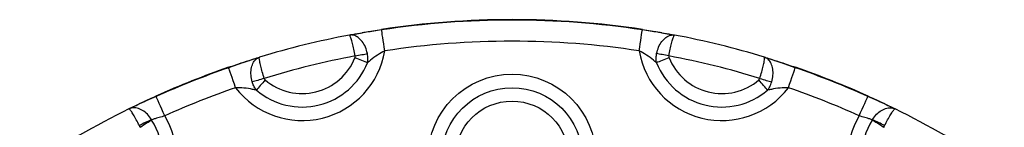
# Model space of a CAD drawing. Units: millimetres. Extents: x 679 to 8230, y 722 to 11946.
# Drawn here: x 6561 to 6675, y 2777 to 2789 of the extents above; entities that cross this region are included whole.
import ezdxf

# ---------------------------------------------------------------- set-up
doc = ezdxf.new("R2010")
doc.units = ezdxf.units.MM
doc.header["$LTSCALE"] = 100

msp = doc.modelspace()

# ---------------------------------------------------------------- linework, layer by layer
at = {"color": 7, "linetype": 'Continuous', "lineweight": 25}
for p, q in [((6603.14, 2788.03), (6600.89, 2787.71)), ((6603.14, 2788.03), (6600.89, 2787.71)), ((6635.52, 2787.71), (6633.27, 2788.03)), ((6635.52, 2787.71), (6633.27, 2788.03)), ((6599.41, 2787.44), (6600.89, 2787.71)), ((6635.52, 2787.71), (6637, 2787.44)), ((6587.6, 2784.42), (6589.03, 2784.87)), ((6647.38, 2784.87), (6648.82, 2784.42)), ((6587.6, 2784.42), (6585.46, 2783.65)), ((6587.6, 2784.42), (6585.46, 2783.65)), ((6650.95, 2783.65), (6648.82, 2784.42)), ((6650.95, 2783.65), (6648.82, 2784.42)), ((6577.08, 2780.31), (6575.13, 2779.47)), ((6577.08, 2780.31), (6575.13, 2779.47)), ((6661.28, 2779.47), (6659.34, 2780.31)), ((6661.28, 2779.47), (6659.34, 2780.31)), ((6573.93, 2778.88), (6575.13, 2779.47)), ((6661.28, 2779.47), (6662.48, 2778.88)), ((6575.25, 2776.74), (6575.14, 2776.94)), ((6576.53, 2777.63), (6576.56, 2777.58)), ((6659.85, 2777.58), (6659.88, 2777.63)), ((6661.17, 2776.74), (6661.27, 2776.94))]:
    msp.add_line(p, q, dxfattribs=at)
at = {"color": 7, "linetype": 'Continuous', "lineweight": 25, "flags": 128}
for points in [[(6603.51, 2785.61), (6603.44, 2786.03), (6603.38, 2786.43), (6603.32, 2786.82), (6603.27, 2787.17), (6603.22, 2787.47), (6603.19, 2787.72), (6603.16, 2787.91), (6603.14, 2788.03)], [(6632.91, 2785.61), (6632.97, 2786.03), (6633.03, 2786.43), (6633.09, 2786.82), (6633.14, 2787.17), (6633.19, 2787.47), (6633.23, 2787.72), (6633.26, 2787.91), (6633.27, 2788.03)], [(6601.51, 2784.23), (6601.37, 2784.28), (6601.22, 2784.34), (6601.05, 2784.41), (6600.87, 2784.48), (6600.67, 2784.56), (6600.47, 2784.64), (6600.27, 2784.72), (6600.06, 2784.8)], [(6600.08, 2785.02), (6600.28, 2785.06), (6600.47, 2785.09), (6600.67, 2785.13), (6600.85, 2785.17), (6601.03, 2785.2), (6601.2, 2785.23), (6601.35, 2785.26), (6601.5, 2785.29)], [(6636.35, 2784.8), (6636.15, 2784.72), (6635.94, 2784.64), (6635.74, 2784.56), (6635.55, 2784.48), (6635.37, 2784.41), (6635.2, 2784.34), (6635.04, 2784.28), (6634.9, 2784.23)], [(6636.33, 2785.02), (6636.13, 2785.06), (6635.94, 2785.09), (6635.75, 2785.13), (6635.56, 2785.17), (6635.39, 2785.2), (6635.22, 2785.23), (6635.06, 2785.26), (6634.92, 2785.29)], [(6586.26, 2781.34), (6586.12, 2781.74), (6585.99, 2782.13), (6585.86, 2782.5), (6585.74, 2782.83), (6585.64, 2783.12), (6585.56, 2783.36), (6585.5, 2783.54), (6585.46, 2783.65)], [(6650.15, 2781.34), (6650.29, 2781.74), (6650.43, 2782.13), (6650.55, 2782.5), (6650.67, 2782.83), (6650.77, 2783.12), (6650.85, 2783.36), (6650.91, 2783.54), (6650.95, 2783.65)], [(6589.56, 2782.42), (6589.37, 2782.36), (6589.18, 2782.3), (6589, 2782.24), (6588.82, 2782.19), (6588.65, 2782.14), (6588.48, 2782.09), (6588.33, 2782.04), (6588.19, 2782)], [(6646.85, 2782.42), (6647.04, 2782.36), (6647.23, 2782.3), (6647.42, 2782.24), (6647.6, 2782.19), (6647.77, 2782.14), (6647.93, 2782.09), (6648.08, 2782.04), (6648.22, 2782)], [(6589.69, 2782.24), (6589.54, 2782.07), (6589.4, 2781.9), (6589.26, 2781.74), (6589.12, 2781.58), (6589, 2781.43), (6588.88, 2781.29), (6588.77, 2781.16), (6588.67, 2781.05)], [(6647.74, 2781.05), (6647.65, 2781.16), (6647.54, 2781.29), (6647.42, 2781.43), (6647.29, 2781.58), (6647.16, 2781.74), (6647.02, 2781.9), (6646.87, 2782.07), (6646.73, 2782.24)], [(6578.09, 2778.08), (6577.91, 2778.47), (6577.74, 2778.85), (6577.58, 2779.2), (6577.44, 2779.52), (6577.31, 2779.8), (6577.21, 2780.03), (6577.13, 2780.2), (6577.08, 2780.31)], [(6658.33, 2778.08), (6658.5, 2778.47), (6658.67, 2778.85), (6658.83, 2779.2), (6658.98, 2779.52), (6659.1, 2779.8), (6659.21, 2780.03), (6659.29, 2780.2), (6659.34, 2780.31)], [(6576.56, 2777.58), (6576.44, 2777.5), (6576.3, 2777.41), (6576.14, 2777.31), (6575.98, 2777.21), (6575.8, 2777.1), (6575.62, 2776.98), (6575.43, 2776.86), (6575.25, 2776.74)], [(6661.17, 2776.74), (6660.98, 2776.86), (6660.79, 2776.98), (6660.61, 2777.1), (6660.44, 2777.21), (6660.27, 2777.31), (6660.12, 2777.41), (6659.98, 2777.5), (6659.85, 2777.58)]]:
    msp.add_lwpolyline(points, dxfattribs=at)
at = {"color": 7, "linetype": 'Continuous', "lineweight": 25}
for radius in [9.69, 8.12, 6.56]:
    msp.add_circle((6618.21, 2773.22), radius, dxfattribs=at)
for centre, radius, start, end in [((6618.21, 2689.22), 100, 81.3296, 98.6704), ((6618.21, 2689.22), 99.95, 81.3296, 98.6704), ((6607.55, 2788.73), 4.47, 188.3819, 189.028), ((6656.91, 2784.46), 23.9, 171.3016, 171.4224), ((6618.21, 2689.22), 100, 100.8333, 106.9625), ((6618.21, 2689.22), 100, 73.0375, 79.1667), ((6618.21, 2689.22), 97.5, 81.3296, 98.6704), ((6593.96, 2787.22), 9.69, 217.3893, 350.4065), ((6618.21, 2689.22), 97.5, 100.7124, 107.0834), ((6593.96, 2787.22), 6.56, 229.4007, 338.3951), ((6642.46, 2787.22), 9.69, 189.5935, 322.6107), ((6618.21, 2689.22), 97.5, 72.9166, 79.2876), ((6642.46, 2787.22), 6.56, 201.6049, 310.5993), ((6618.21, 2689.22), 100, 109.1254, 114.2986), ((6618.21, 2689.22), 99.95, 109.1254, 114.2986), ((6588.57, 2784.76), 3.3, 198.7237, 199.601), ((6593.96, 2787.22), 8.12, 229.4007, 338.3951), ((6642.46, 2787.22), 8.12, 201.6049, 310.5993), ((6653.64, 2782.75), 2.83, 160.3906, 161.4125), ((6618.21, 2689.22), 99.95, 65.7014, 70.8746), ((6618.21, 2689.22), 100, 65.7014, 70.8746), ((6618.21, 2689.22), 97.5, 109.1254, 114.2986), ((6618.21, 2689.22), 97.5, 65.7014, 70.8746), ((6579.18, 2781.29), 2.32, 203.702, 204.9508), ((6654.27, 2782.62), 5.56, 335.4754, 335.9951), ((6618.21, 2689.22), 100, 116.2806, 123.7194), ((6618.21, 2689.22), 100, 56.2806, 63.7194), ((6569.71, 2773.22), 9.69, 209.8649, 30.1351), ((6666.7, 2773.22), 9.69, 149.8649, 330.1351), ((6569.71, 2773.22), 8.12, 207.5166, 32.4834), ((6582.59, 2763.6), 15.28, 113.3543, 119.1687), ((6666.7, 2773.22), 8.12, 147.5166, 332.4834), ((6653.82, 2763.6), 15.28, 60.8313, 66.6457)]:
    msp.add_arc(centre, radius, start, end, dxfattribs=at)
for points, knots in [([(6600.89, 2787.71), (6601.05, 2787.74), (6601.76, 2787.86), (6602.53, 2787.98), (6603.13, 2788.08)], [0, 0, 0, 0, 0.228835, 1, 1, 1, 1]), ([(6633.28, 2788.08), (6633.88, 2787.98), (6634.65, 2787.86), (6635.36, 2787.74), (6635.52, 2787.71)], [0, 0, 0, 0, 0.771189, 1, 1, 1, 1]), ([(6599.41, 2787.44), (6599.55, 2787.46), (6599.99, 2787.55), (6600.52, 2787.64), (6600.89, 2787.71)], [0, 0, 0, 0, 0.304611, 1, 1, 1, 1]), ([(6601.5, 2785.29), (6601.43, 2785.55), (6601.3, 2786.05), (6600.91, 2786.7), (6600.43, 2787.19), (6599.91, 2787.45), (6599.57, 2787.46), (6599.41, 2787.44), (6599.41, 2787.44)], [0, 0, 0, 0, 0.201655, 0.399911, 0.600389, 0.811486, 0.997251, 1, 1, 1, 1]), ([(6600.08, 2785.02), (6600.03, 2785.28), (6599.93, 2785.79), (6599.77, 2786.48), (6599.61, 2787.04), (6599.49, 2787.37), (6599.43, 2787.44), (6599.41, 2787.44), (6599.41, 2787.44)], [0, 0, 0, 0, 0.201581, 0.399833, 0.600362, 0.811521, 0.997248, 1, 1, 1, 1]), ([(6634.92, 2785.29), (6634.98, 2785.55), (6635.12, 2786.05), (6635.5, 2786.7), (6635.98, 2787.19), (6636.51, 2787.45), (6636.85, 2787.46), (6637, 2787.44), (6637, 2787.44)], [0, 0, 0, 0, 0.201661, 0.399918, 0.600387, 0.811485, 0.997251, 1, 1, 1, 1]), ([(6635.52, 2787.71), (6635.89, 2787.64), (6636.42, 2787.55), (6636.87, 2787.46), (6637, 2787.44)], [0, 0, 0, 0, 0.695389, 1, 1, 1, 1]), ([(6636.33, 2785.02), (6636.38, 2785.28), (6636.48, 2785.79), (6636.65, 2786.48), (6636.8, 2787.04), (6636.93, 2787.37), (6636.98, 2787.44), (6637, 2787.44), (6637, 2787.44)], [0, 0, 0, 0, 0.201581, 0.399833, 0.600362, 0.811521, 0.997248, 1, 1, 1, 1]), ([(6587.6, 2784.42), (6587.95, 2784.53), (6588.47, 2784.7), (6588.9, 2784.83), (6589.03, 2784.87)], [0, 0, 0, 0, 0.695385, 1, 1, 1, 1]), ([(6588.19, 2782), (6588.13, 2782.26), (6588.01, 2782.77), (6588.05, 2783.52), (6588.24, 2784.18), (6588.59, 2784.65), (6588.88, 2784.82), (6589.03, 2784.87), (6589.03, 2784.87)], [0, 0, 0, 0, 0.201651, 0.399935, 0.600378, 0.811495, 0.997262, 1, 1, 1, 1]), ([(6589.56, 2782.42), (6589.49, 2782.67), (6589.34, 2783.17), (6589.16, 2783.86), (6589.04, 2784.42), (6588.99, 2784.77), (6589.01, 2784.86), (6589.03, 2784.87), (6589.03, 2784.87)], [0, 0, 0, 0, 0.201572, 0.399833, 0.600349, 0.811521, 0.997249, 1, 1, 1, 1]), ([(6600.06, 2784.8), (6600.06, 2784.81), (6600.08, 2784.86), (6600.09, 2784.94), (6600.09, 2785), (6600.08, 2785.02)], [0, 0, 0, 0, 0.162776, 0.712378, 1, 1, 1, 1]), ([(6601.51, 2784.23), (6601.52, 2784.28), (6601.56, 2784.53), (6601.56, 2784.89), (6601.51, 2785.19), (6601.5, 2785.29)], [0, 0, 0, 0, 0.156485, 0.705421, 1, 1, 1, 1]), ([(6603.51, 2785.61), (6603.22, 2785.45), (6602.63, 2785.12), (6601.98, 2784.62), (6601.63, 2784.32), (6601.51, 2784.23)], [0, 0, 0, 0, 0.3799133, 0.799004, 1, 1, 1, 1]), ([(6634.9, 2784.23), (6634.79, 2784.32), (6634.43, 2784.62), (6633.79, 2785.12), (6633.19, 2785.45), (6632.91, 2785.61)], [0, 0, 0, 0, 0.201009, 0.620093, 1, 1, 1, 1]), ([(6634.9, 2784.23), (6634.88, 2784.43), (6634.84, 2784.78), (6634.9, 2785.14), (6634.92, 2785.29)], [0, 0, 0, 0, 0.578903, 1, 1, 1, 1]), ([(6636.33, 2785.02), (6636.33, 2784.99), (6636.32, 2784.92), (6636.34, 2784.84), (6636.35, 2784.8)], [0, 0, 0, 0, 0.412391, 1, 1, 1, 1]), ([(6646.85, 2782.42), (6646.92, 2782.67), (6647.07, 2783.17), (6647.25, 2783.86), (6647.37, 2784.42), (6647.42, 2784.77), (6647.4, 2784.86), (6647.38, 2784.87), (6647.38, 2784.87)], [0, 0, 0, 0, 0.201572, 0.399833, 0.600349, 0.811521, 0.997249, 1, 1, 1, 1]), ([(6648.22, 2782), (6648.28, 2782.26), (6648.41, 2782.77), (6648.37, 2783.52), (6648.17, 2784.18), (6647.83, 2784.65), (6647.53, 2784.82), (6647.38, 2784.87), (6647.38, 2784.87)], [0, 0, 0, 0, 0.20165, 0.399934, 0.600377, 0.811486, 0.997253, 1, 1, 1, 1]), ([(6647.38, 2784.87), (6647.51, 2784.83), (6647.95, 2784.7), (6648.46, 2784.53), (6648.82, 2784.42)], [0, 0, 0, 0, 0.304615, 1, 1, 1, 1]), ([(6585.44, 2783.7), (6586.02, 2783.9), (6586.76, 2784.15), (6587.44, 2784.37), (6587.6, 2784.42)], [0, 0, 0, 0, 0.771168, 1, 1, 1, 1]), ([(6648.82, 2784.42), (6648.97, 2784.37), (6649.66, 2784.15), (6650.4, 2783.9), (6650.97, 2783.7)], [0, 0, 0, 0, 0.228832, 1, 1, 1, 1]), ([(6589.56, 2782.42), (6589.58, 2782.39), (6589.6, 2782.32), (6589.66, 2782.27), (6589.69, 2782.24)], [0, 0, 0, 0, 0.412701, 1, 1, 1, 1]), ([(6646.73, 2782.24), (6646.74, 2782.24), (6646.77, 2782.28), (6646.82, 2782.34), (6646.84, 2782.4), (6646.85, 2782.42)], [0, 0, 0, 0, 0.162457, 0.712273, 1, 1, 1, 1]), ([(6588.67, 2781.05), (6588.52, 2781.08), (6588.07, 2781.18), (6587.27, 2781.32), (6586.59, 2781.33), (6586.26, 2781.34)], [0, 0, 0, 0, 0.201015, 0.620107, 1, 1, 1, 1]), ([(6588.67, 2781.05), (6588.56, 2781.22), (6588.36, 2781.51), (6588.24, 2781.85), (6588.19, 2782)], [0, 0, 0, 0, 0.578842, 1, 1, 1, 1]), ([(6647.74, 2781.05), (6647.78, 2781.09), (6647.92, 2781.29), (6648.09, 2781.61), (6648.19, 2781.9), (6648.22, 2782)], [0, 0, 0, 0, 0.156577, 0.705399, 1, 1, 1, 1]), ([(6650.15, 2781.34), (6649.83, 2781.33), (6649.14, 2781.32), (6648.35, 2781.18), (6647.89, 2781.08), (6647.74, 2781.05)], [0, 0, 0, 0, 0.3798933, 0.7989643, 1, 1, 1, 1]), ([(6575.13, 2779.47), (6575.3, 2779.55), (6575.91, 2779.84), (6576.58, 2780.14), (6577.06, 2780.36)], [0, 0, 0, 0, 0.288602, 1, 1, 1, 1]), ([(6659.36, 2780.36), (6659.83, 2780.14), (6660.51, 2779.84), (6661.11, 2779.55), (6661.28, 2779.47)], [0, 0, 0, 0, 0.711398, 1, 1, 1, 1]), ([(6573.93, 2778.88), (6574.09, 2778.96), (6574.45, 2779.14), (6574.89, 2779.35), (6575.13, 2779.47)], [0, 0, 0, 0, 0.446876, 1, 1, 1, 1]), ([(6576.53, 2777.63), (6576.39, 2777.85), (6576.09, 2778.28), (6575.51, 2778.74), (6574.88, 2779.01), (6574.33, 2779.03), (6574.04, 2778.94), (6573.93, 2778.88), (6573.93, 2778.88)], [0, 0, 0, 0, 0.213397, 0.421393, 0.634251, 0.862163, 0.997118, 1, 1, 1, 1]), ([(6575.14, 2776.94), (6575.02, 2777.18), (6574.79, 2777.63), (6574.46, 2778.22), (6574.17, 2778.66), (6574, 2778.87), (6573.94, 2778.89), (6573.93, 2778.88), (6573.93, 2778.88)], [0, 0, 0, 0, 0.213289, 0.421295, 0.634255, 0.862225, 0.997118, 1, 1, 1, 1]), ([(6659.88, 2777.63), (6660.03, 2777.85), (6660.32, 2778.28), (6660.91, 2778.74), (6661.54, 2779.01), (6662.08, 2779.03), (6662.38, 2778.94), (6662.48, 2778.88), (6662.48, 2778.88)], [0, 0, 0, 0, 0.2133946, 0.4214011, 0.6342446, 0.8621548, 0.9971083, 1, 1, 1, 1]), ([(6661.27, 2776.94), (6661.39, 2777.18), (6661.62, 2777.63), (6661.96, 2778.22), (6662.24, 2778.66), (6662.41, 2778.87), (6662.47, 2778.89), (6662.48, 2778.88), (6662.48, 2778.88)], [0, 0, 0, 0, 0.2132959, 0.4213011, 0.634255, 0.8622238, 0.9971165, 1, 1, 1, 1]), ([(6661.28, 2779.47), (6661.53, 2779.35), (6661.97, 2779.14), (6662.32, 2778.96), (6662.48, 2778.88)], [0, 0, 0, 0, 0.553136, 1, 1, 1, 1]), ([(6578.09, 2778.08), (6577.87, 2778.01), (6577.42, 2777.88), (6576.89, 2777.72), (6576.63, 2777.66), (6576.53, 2777.63)], [0, 0, 0, 0, 0.378201, 0.757059, 1, 1, 1, 1]), ([(6659.88, 2777.63), (6659.78, 2777.66), (6659.52, 2777.72), (6658.99, 2777.88), (6658.55, 2778.01), (6658.33, 2778.08)], [0, 0, 0, 0, 0.242941, 0.621799, 1, 1, 1, 1])]:
    msp.add_open_spline(points, degree=3, knots=knots, dxfattribs=at)

doc.saveas('drawing.dxf')
